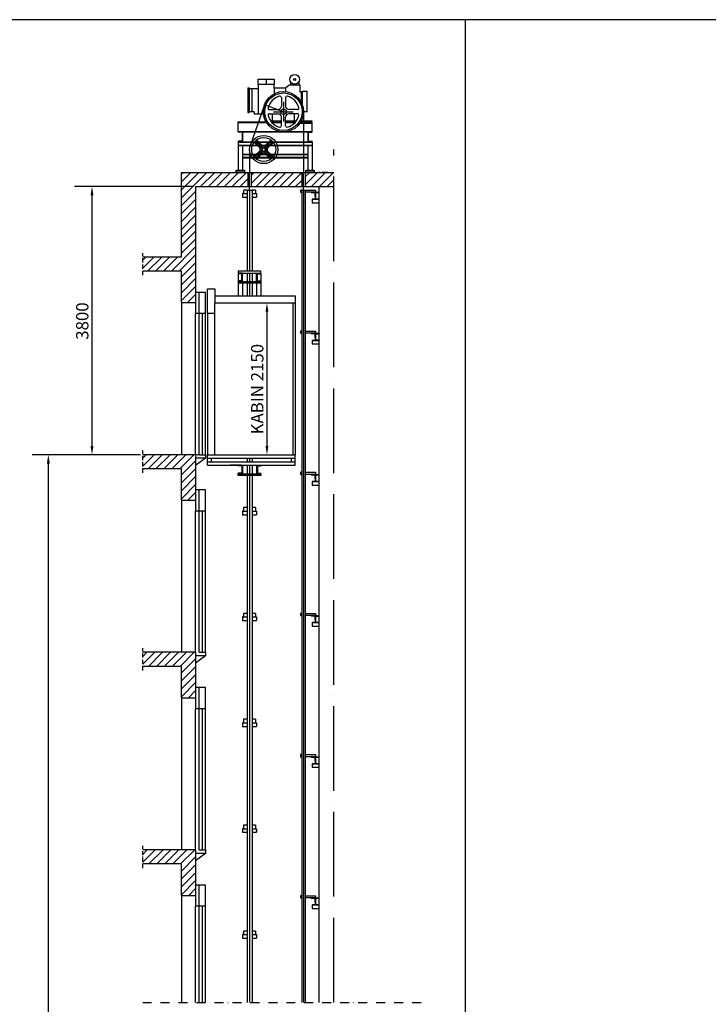
# Model space of a CAD drawing. Units: millimetres. Extents: x 26960 to 62724, y -6599 to -568.
# Drawn here: x 40214 to 42166, y -3372 to -582 of the extents above; entities that cross this region are included whole.
import ezdxf

# ---------------------------------------------------------------- set-up
doc = ezdxf.new("R2010")
doc.units = ezdxf.units.MM
for name, pattern in [('ACAD_ISO04W100', [30, 24, -3, 0, -3]), ('ACAD_ISO10W100', [18, 12, -3, 0, -3]), ('DASHDOTX2', [50.8, 25.4, -12.7, 0, -12.7])]:
    doc.linetypes.add(name, pattern=pattern)
pattern_1 = [(45, (-4121.68, 10807.84), (-11.22532, 11.22532), [])]

msp = doc.modelspace()

# ---------------------------------------------------------------- hatches: boundary and pattern name
h = msp.add_hatch()
h.set_pattern_fill('ANSI31', color=0, scale=5, style=0)
h.set_pattern_definition(pattern_1)
h.paths.add_polyline_path([(40712.3493, -4734.3766), (40562.3493, -4734.3766), (40562.3493, -4774.3766), (40672.3493, -4774.3766), (40672.3493, -4862.3766), (40672.3493, -4864.3766), (40712.3493, -4864.3766), (40712.3493, -4862.3766)])
h.paths.add_polyline_path([(40712.3493, -4174.3766), (40562.3493, -4174.3766), (40562.3493, -4214.3766), (40672.3493, -4214.3766), (40672.3493, -4302.3766), (40672.3493, -4304.3766), (40712.3493, -4304.3766), (40712.3493, -4302.3766)])
h.paths.add_polyline_path([(40712.3493, -3614.3766), (40562.3493, -3614.3766), (40562.3493, -3654.3766), (40672.3493, -3654.3766), (40672.3493, -3742.3766), (40672.3493, -3744.3766), (40712.3493, -3744.3766), (40712.3493, -3742.3766)])
h.paths.add_polyline_path([(40712.3493, -2934.3766), (40562.3493, -2934.3766), (40562.3493, -2974.3766), (40672.3493, -2974.3766), (40672.3493, -3062.3766), (40672.3493, -3064.3766), (40712.3493, -3064.3766), (40712.3493, -3062.3766)])
h.paths.add_polyline_path([(40712.3493, -2934.3766), (40562.3493, -2934.3766), (40562.3493, -2974.3766), (40672.3493, -2974.3766), (40672.3493, -3064.3766), (40712.3493, -3064.3766), (40712.3493, -3062.3766)])
h.paths.add_polyline_path([(40712.3493, -2374.3766), (40562.3493, -2374.3766), (40562.3493, -2414.3766), (40672.3493, -2414.3766), (40672.3493, -2504.3766), (40712.3493, -2504.3766), (40712.3493, -2502.3766)])
h.paths.add_polyline_path([(40712.3493, -1814.3766), (40562.3493, -1814.3766), (40562.3493, -1854.3766), (40672.3493, -1854.3766), (40672.3493, -1944.3766), (40712.3493, -1944.3766), (40712.3493, -1942.3766)])
h.paths.add_polyline_path([(40712.3493, -1054.3766), (40860.3493, -1054.3766), (40860.3493, -1014.3766), (40851.3493, -1014.3766), (40851.3493, -1015.2659), (40827.3493, -1015.2659), (40827.3493, -1014.3766), (40672.3493, -1014.3766), (40672.3493, -1254.3766), (40562.3493, -1254.3766), (40562.3493, -1294.3766), (40672.3493, -1294.3766), (40672.3493, -1382.3766), (40672.3493, -1384.3766), (40712.3493, -1384.3766), (40712.3493, -1382.3766)])
h = msp.add_hatch()
h.set_pattern_fill('ANSI31', color=0, scale=5, style=0)
h.set_pattern_definition(pattern_1)
h.paths.add_polyline_path([(41013.3493, -1014.3766), (40870.1543, -1014.3766), (40870.1543, -1054.3766), (41013.3493, -1054.3766)])
h.paths.add_polyline_path([(41104.2672, -1014.3766), (41048.3493, -1014.3766), (41048.3493, -1015.2659), (41024.3493, -1015.2659), (41024.3493, -1014.3766), (41023.1543, -1014.3766), (41023.1543, -1054.3766), (41104.2672, -1054.3766)])
h = msp.add_hatch()
h.set_pattern_fill('ANSI31', color=0, scale=5, style=0)
h.set_pattern_definition(pattern_1)
h.paths.add_polyline_path([(40712.3493, -2934.3766), (40562.3493, -2934.3766), (40562.3493, -2974.3766), (40672.3493, -2974.3766), (40672.3493, -3064.3766), (40712.3493, -3064.3766), (40712.3493, -3062.3766)])

# ---------------------------------------------------------------- linework, layer by layer
at = {"color": 0}
for p, q in [((62724.1721, -581.5497), (27685.0075, -581.5497)), ((41476.0875, -581.5497), (41476.0875, -6599.4495)), ((40889.4747, -749.9257), (40912.2949, -749.9257)), ((40889.4747, -765.1808), (40889.4747, -749.9257)), ((40912.2949, -749.9257), (40935.1151, -749.9257)), ((40912.2949, -749.9257), (40912.2949, -765.1808)), ((40935.1151, -749.9257), (40935.1151, -765.1808)), ((40860.7493, -774.9567), (40864.5026, -774.9567)), ((40860.7493, -774.9567), (40860.7493, -844.4539)), ((40864.5026, -774.9567), (40864.5026, -844.4539)), ((40889.4747, -777.1447), (40864.5026, -777.1447)), ((40871.6746, -777.1447), (40871.6746, -842.2659)), ((40889.4747, -765.1808), (40889.4747, -777.1447)), ((40935.1151, -765.1808), (40889.4747, -765.1808)), ((40889.4747, -777.1447), (40889.4747, -848.811)), ((40935.1151, -775.3588), (40935.1151, -765.1808)), ((40935.1151, -775.3588), (40935.1151, -791.6618)), ((40967.1023, -775.3588), (40935.1151, -775.3588)), ((40977.9504, -767.0539), (40967.1023, -775.3588)), ((40967.1023, -775.3588), (40967.1023, -785.5569)), ((41008.3328, -767.0539), (40977.9504, -767.0539)), ((40981.1688, -757.6757), (40981.1688, -767.0539)), ((41005.1144, -757.6757), (41005.1144, -767.0539)), ((41008.3328, -787.2659), (41008.3328, -767.0539)), ((40955.3493, -802.5041), (40955.3493, -826.2659)), ((40967.3493, -802.5041), (40967.3493, -826.2659)), ((41012.1658, -787.2659), (41008.3328, -787.2659)), ((41015.6848, -785.7379), (41012.1658, -787.2659)), ((41012.1658, -787.2659), (41012.1658, -787.2659)), ((41012.1658, -816.4456), (41012.1658, -787.2659)), ((41015.6848, -825.0423), (41015.6848, -783.7605)), ((41015.6848, -783.7605), (41028.7493, -783.7605)), ((41028.7493, -842.2659), (41028.7493, -783.7605)), ((40907.9293, -822.3835), (40867.5422, -936.4541)), ((40961.3493, -842.2659), (40907.9293, -822.3835)), ((40921.5875, -836.2659), (40945.3493, -836.2659)), ((41001.1111, -836.2659), (40977.3493, -836.2659)), ((40860.7493, -844.4539), (40864.5026, -844.4539)), ((40877.8951, -842.2659), (40864.5026, -842.2659)), ((40877.8951, -842.2659), (40877.8951, -848.811)), ((40877.8951, -848.811), (40904.7263, -848.811)), ((40921.5875, -848.2659), (40945.3493, -848.2659)), ((40930.4972, -871.2659), (40930.4972, -848.2659)), ((40955.3493, -882.0276), (40955.3493, -858.2659)), ((40967.3493, -882.0276), (40967.3493, -858.2659)), ((41001.1111, -848.2659), (40977.3493, -848.2659)), ((40992.2014, -871.2659), (40992.2014, -848.2659)), ((41018.3493, -842.2659), (41018.3493, -1014.3766)), ((41028.7493, -842.2659), (41018.3493, -842.2659)), ((41018.3493, -842.2659), (41018.3493, -936.2659)), ((40833.3493, -871.2659), (40912.2779, -871.2659)), ((40833.3493, -899.2659), (40833.3493, -871.2659)), ((40833.3493, -872.4659), (40913.0072, -872.4659)), ((40926.94, -871.2659), (40955.3493, -871.2659)), ((40927.9882, -872.4659), (40955.3493, -872.4659)), ((40967.3493, -871.2659), (40995.7586, -871.2659)), ((40967.3493, -872.4659), (40994.7104, -872.4659)), ((41010.4207, -871.2659), (41013.3493, -871.2659)), ((41042.3493, -899.2659), (41042.3493, -871.2659)), ((40833.3493, -898.0659), (41042.3493, -898.0659)), ((40845.3493, -899.2659), (40833.3493, -899.2659)), ((40833.3493, -899.4659), (40833.3493, -899.2659)), ((40843.1493, -900.4659), (40834.3493, -900.4659)), ((40844.1493, -901.4659), (40844.1493, -925.0659)), ((40845.3493, -899.2659), (40845.3493, -927.2659)), ((40845.3493, -899.2659), (41042.3493, -899.2659)), ((41030.3493, -899.2659), (41042.3493, -899.2659)), ((41030.3493, -899.2659), (41030.3493, -927.2659)), ((41031.5493, -901.4659), (41031.5493, -925.0659)), ((41032.5493, -900.4659), (41041.3493, -900.4659)), ((41042.3493, -899.4659), (41042.3493, -899.2659)), ((40833.3493, -927.2659), (40833.3493, -927.0659)), ((40833.3493, -927.0659), (40833.3493, -938.2659)), ((40845.3493, -927.2659), (40833.3493, -927.2659)), ((40833.3493, -927.2659), (41042.3493, -927.2659)), ((40833.3493, -928.2659), (41042.3493, -928.2659)), ((40833.3493, -937.2659), (41042.3493, -937.2659)), ((40833.3493, -938.2659), (41042.3493, -938.2659)), ((40833.3493, -938.2659), (40833.3493, -1008.2659)), ((40843.1493, -926.0659), (40834.3493, -926.0659)), ((40845.3493, -938.2659), (40845.3493, -1008.2659)), ((40894.3092, -945.1545), (40881.1707, -931.6199)), ((40895.2901, -941.7831), (40882.8899, -929.0091)), ((40897.9181, -939.232), (40885.5179, -926.458)), ((40901.3172, -938.3516), (40888.1786, -924.817)), ((40909.7111, -938.4762), (40923.2456, -925.3376)), ((40913.0825, -939.4571), (40925.8564, -927.0569)), ((40915.6336, -942.0851), (40928.4075, -929.6848)), ((40916.514, -945.4841), (40930.0485, -932.3455)), ((41030.3493, -927.2659), (41042.3493, -927.2659)), ((41030.3493, -938.2659), (41030.3493, -1007.3766)), ((41030.3493, -938.2659), (41030.3493, -1008.2659)), ((41032.5493, -926.0659), (41041.3493, -926.0659)), ((41042.3493, -927.2659), (41042.3493, -927.0659)), ((41042.3493, -927.2659), (41042.3493, -1007.3766)), ((41042.3493, -938.2659), (41042.3493, -1008.2659)), ((40845.3493, -962.6162), (41030.3493, -962.6162)), ((40845.3493, -963.6162), (41030.3493, -963.6162)), ((40845.3493, -971.6162), (41030.3493, -971.6162)), ((40845.3493, -972.6162), (41030.3493, -972.6162)), ((40865.3493, -949.5162), (40865.3493, -1014.3766)), ((40894.1846, -953.5484), (40880.6501, -966.6869)), ((40895.065, -956.9474), (40882.2911, -969.3476)), ((40897.6161, -959.5754), (40884.8422, -971.9756)), ((40900.9875, -960.5563), (40887.453, -973.6949)), ((40909.3814, -960.6809), (40922.52, -974.2155)), ((40912.7805, -959.8005), (40925.1807, -972.5744)), ((40915.4085, -957.2494), (40927.8087, -970.0233)), ((40916.3894, -953.878), (40929.5279, -967.4125)), ((40672.3493, -1014.3766), (41104.2672, -1014.3766)), ((40672.3493, -1254.3766), (40672.3493, -1014.3766)), ((40827.3493, -1011.2659), (40827.3493, -1008.2659)), ((40827.3493, -1008.2659), (40833.3493, -1008.2659)), ((40851.3493, -1011.2659), (40827.3493, -1011.2659)), ((40827.3493, -1015.2659), (40827.3493, -1011.2659)), ((40851.3493, -1015.2659), (40827.3493, -1015.2659)), ((40833.3493, -1008.2659), (40851.3493, -1008.2659)), ((40845.3493, -1008.2659), (40850.3493, -1008.2659)), ((40851.3493, -1008.2659), (40851.3493, -1011.2659)), ((40851.3493, -1011.2659), (40851.3493, -1015.2659)), ((40860.0943, -1014.3766), (40876.0943, -1014.3766)), ((40860.3493, -1014.3766), (40860.3493, -1054.3828)), ((40865.3493, -1064.3766), (40865.3493, -1014.3766)), ((40870.1543, -1014.3766), (40870.1543, -1054.3828)), ((41013.3493, -1014.3766), (41013.3493, -1054.3828)), ((41018.3493, -1064.3766), (41018.3493, -1014.3766)), ((41023.1543, -1014.3766), (41023.1543, -1054.3828)), ((41024.3493, -1011.2659), (41024.3493, -1008.2659)), ((41024.3493, -1008.2659), (41030.3493, -1008.2659)), ((41048.3493, -1011.2659), (41024.3493, -1011.2659)), ((41024.3493, -1015.2659), (41024.3493, -1011.2659)), ((41048.3493, -1015.2659), (41024.3493, -1015.2659)), ((41030.3493, -1008.2659), (41048.3493, -1008.2659)), ((41042.3493, -1008.2659), (41047.3493, -1008.2659)), ((41048.3493, -1008.2659), (41048.3493, -1011.2659)), ((41048.3493, -1011.2659), (41048.3493, -1015.2659)), ((41064.3493, -1014.3766), (41059.3493, -1014.3766)), ((41087.3493, -1014.3766), (41071.3493, -1014.3766)), ((40712.3493, -1054.3766), (41104.2672, -1054.3766)), ((40712.3493, -1054.3766), (40712.3493, -1382.3766)), ((41062.3493, -3367.0875), (41062.3493, -1054.3766)), ((41062.7493, -3367.0875), (41062.7493, -1054.3766)), ((40845.3493, -1074.3766), (40845.3493, -1084.3766)), ((40848.3493, -1074.3766), (40845.3493, -1074.3766)), ((40845.3493, -1084.3766), (40858.3493, -1084.3766)), ((40858.3493, -1064.3766), (40848.3493, -1064.3766)), ((40848.3493, -1064.3766), (40848.3493, -1074.3766)), ((40848.3493, -1074.3766), (40858.3493, -1074.3766)), ((40858.3493, -1064.3766), (40872.3493, -1064.3766)), ((40858.3493, -1064.3766), (40858.3493, -1074.3766)), ((40858.3493, -1064.3766), (40858.3493, -1294.6816)), ((40865.3493, -1064.3766), (40865.3493, -1294.6816)), ((40872.3493, -1064.3766), (40872.3493, -1074.3766)), ((40882.3493, -1064.3766), (40872.3493, -1064.3766)), ((40872.3493, -1064.3766), (40872.3493, -1294.6816)), ((40872.3493, -1074.3766), (40882.3493, -1074.3766)), ((40872.3493, -1084.3766), (40885.3493, -1084.3766)), ((40882.3493, -1064.3766), (40882.3493, -1074.3766)), ((40882.3493, -1074.3766), (40885.3493, -1074.3766)), ((40885.3493, -1074.3766), (40885.3493, -1084.3766)), ((41013.3493, -1064.3766), (41009.3493, -1064.3766)), ((41009.3493, -1064.3766), (41009.3493, -1070.3766)), ((41009.3493, -1070.3766), (41013.3493, -1070.3766)), ((41013.3493, -1064.3766), (41023.3493, -1064.3766)), ((41013.3493, -1064.3766), (41013.3493, -3367.0875)), ((41018.3493, -1064.3766), (41018.3493, -3367.0875)), ((41023.3493, -1064.3766), (41023.3493, -3367.0875)), ((41023.3493, -1064.3766), (41052.3493, -1064.3766)), ((41052.3493, -1070.3766), (41023.3493, -1070.3766)), ((41052.3493, -1070.3766), (41040.3493, -1070.3766)), ((41040.3493, -1070.3766), (41040.3493, -1071.3766)), ((41040.3493, -1071.3766), (41051.3493, -1071.3766)), ((41051.3493, -1082.3766), (41051.3493, -1071.3766)), ((41052.3493, -1082.3766), (41051.3493, -1082.3766)), ((41052.3493, -1064.3766), (41052.3493, -1070.3766)), ((41052.3493, -1090.3766), (41052.3493, -1070.3766)), ((41052.3493, -1070.3766), (41062.3493, -1070.3766)), ((41052.3493, -1070.3766), (41052.3493, -1082.3766)), ((41053.5493, -1088.1766), (41053.5493, -1072.5766)), ((41054.5493, -1071.5766), (41061.3493, -1071.5766)), ((41062.3493, -1070.3766), (41062.3493, -1070.5766)), ((41062.3493, -1090.3766), (41042.3493, -1090.3766)), ((41042.3493, -1090.3766), (41042.3493, -1100.3766)), ((41062.3493, -1091.3766), (41042.3493, -1091.3766)), ((41042.3493, -1100.3766), (41062.3493, -1100.3766)), ((41052.3493, -1090.3766), (41062.3493, -1090.3766)), ((41054.5493, -1089.1766), (41061.3493, -1089.1766)), ((41062.3493, -1090.1766), (41062.3493, -1090.3766)), ((41062.3493, -1100.3766), (41062.3493, -1090.3766)), ((40672.3493, -1254.3766), (40562.3493, -1254.3766)), ((40672.3493, -1254.3766), (40562.3493, -1254.3766)), ((40672.3493, -1294.3766), (40562.3493, -1294.3766)), ((40672.3493, -1382.3766), (40672.3493, -1294.3766)), ((40897.3493, -1294.6816), (40833.3493, -1294.6816)), ((40833.3493, -1294.6816), (40833.3493, -1299.6816)), ((40845.3493, -1299.6816), (40833.3493, -1299.6816)), ((40833.3493, -1299.6816), (40833.3493, -1301.6816)), ((40833.3493, -1299.6816), (40897.3493, -1299.6816)), ((40833.3493, -1301.6816), (40833.3493, -1364.3766)), ((40843.3493, -1301.6816), (40833.3493, -1301.6816)), ((40843.3493, -1321.6816), (40843.3493, -1301.6816)), ((40845.3493, -1323.6816), (40845.3493, -1299.6816)), ((40858.3493, -1299.6816), (40858.3493, -1323.6816)), ((40865.3493, -1299.6816), (40865.3493, -1323.6816)), ((40872.3493, -1299.6816), (40872.3493, -1323.6816)), ((40885.3493, -1299.6816), (40897.3493, -1299.6816)), ((40885.3493, -1323.6816), (40885.3493, -1299.6816)), ((40887.3493, -1301.6816), (40897.3493, -1301.6816)), ((40887.3493, -1321.6816), (40887.3493, -1301.6816)), ((40897.3493, -1299.6816), (40897.3493, -1294.6816)), ((40897.3493, -1299.6816), (40897.3493, -1301.6816)), ((40897.3493, -1301.6816), (40897.3493, -1364.3766)), ((40843.3493, -1321.6816), (40833.3493, -1321.6816)), ((40833.3493, -1321.6816), (40833.3493, -1323.6816)), ((40833.3493, -1323.6816), (40897.3493, -1323.6816)), ((40845.3493, -1323.6816), (40833.3493, -1323.6816)), ((40897.3493, -1328.6816), (40833.3493, -1328.6816)), ((40845.3493, -1323.6816), (40845.3493, -1364.3766)), ((40858.3493, -1328.6816), (40858.3493, -1364.3766)), ((40865.3493, -1328.6816), (40865.3493, -1364.3766)), ((40872.3493, -1328.6816), (40872.3493, -1364.3766)), ((40885.3493, -1323.6816), (40885.3493, -1364.3766)), ((40897.3493, -1323.6816), (40885.3493, -1323.6816)), ((40887.3493, -1321.6816), (40897.3493, -1321.6816)), ((40897.3493, -1321.6816), (40897.3493, -1323.6816)), ((40897.3493, -1328.6816), (40897.3493, -1323.6816)), ((40722.3493, -1354.3766), (40712.3493, -1354.3766)), ((40722.3493, -1414.3766), (40722.3493, -1354.3766)), ((40740.3493, -1354.3766), (40722.3493, -1354.3766)), ((40740.3493, -1414.3766), (40740.3493, -1354.3766)), ((40746.3493, -1344.3766), (40766.3493, -1344.3766)), ((40746.3493, -1414.3766), (40746.3493, -1344.3766)), ((40766.3493, -1344.3766), (40766.3493, -1384.3766)), ((40766.3493, -1364.3766), (40994.3493, -1364.3766)), ((40994.3493, -1364.3766), (40994.3493, -1814.3766)), ((40672.3493, -1382.3766), (40672.3493, -1814.3766)), ((40712.3493, -1384.3766), (40672.3493, -1384.3766)), ((40712.3493, -1382.3766), (40712.3493, -1414.3766)), ((40766.3493, -1384.3766), (40994.3493, -1384.3766)), ((40766.3493, -1814.3766), (40766.3493, -1384.3766)), ((40822.3493, -1384.3766), (40835.3493, -1384.3766)), ((40849.3493, -1384.3766), (40862.3493, -1384.3766)), ((40988.3493, -1384.3766), (40988.3493, -1814.3766)), ((40722.3493, -1414.3766), (40712.3493, -1414.3766)), ((40712.3493, -1814.3766), (40712.3493, -1414.3766)), ((40722.3493, -1814.3766), (40722.3493, -1414.3766)), ((40740.3493, -1414.3766), (40722.3493, -1414.3766)), ((40731.3493, -1414.3766), (40731.3493, -1814.3766)), ((40740.3493, -1814.3766), (40740.3493, -1414.3766)), ((40746.3493, -1414.3766), (40746.3493, -1814.3766)), ((40766.3493, -1414.3766), (40746.3493, -1414.3766)), ((41013.3493, -1464.3766), (41009.3493, -1464.3766)), ((41009.3493, -1464.3766), (41009.3493, -1470.3766)), ((41009.3493, -1470.3766), (41013.3493, -1470.3766)), ((41023.3493, -1464.3766), (41052.3493, -1464.3766)), ((41052.3493, -1470.3766), (41023.3493, -1470.3766)), ((41052.3493, -1470.3766), (41040.3493, -1470.3766)), ((41040.3493, -1470.3766), (41040.3493, -1471.3766)), ((41040.3493, -1471.3766), (41051.3493, -1471.3766)), ((41051.3493, -1482.3766), (41051.3493, -1471.3766)), ((41052.3493, -1464.3766), (41052.3493, -1470.3766)), ((41052.3493, -1490.3766), (41052.3493, -1470.3766)), ((41052.3493, -1470.3766), (41062.3493, -1470.3766)), ((41052.3493, -1470.3766), (41052.3493, -1482.3766)), ((41053.5493, -1488.1766), (41053.5493, -1472.5766)), ((41054.5493, -1471.5766), (41061.3493, -1471.5766)), ((41062.3493, -1470.3766), (41062.3493, -1470.5766)), ((41062.3493, -1490.3766), (41042.3493, -1490.3766)), ((41042.3493, -1490.3766), (41042.3493, -1500.3766)), ((41062.3493, -1491.3766), (41042.3493, -1491.3766)), ((41042.3493, -1500.3766), (41062.3493, -1500.3766)), ((41052.3493, -1482.3766), (41051.3493, -1482.3766)), ((41052.3493, -1490.3766), (41062.3493, -1490.3766)), ((41054.5493, -1489.1766), (41061.3493, -1489.1766)), ((41062.3493, -1490.1766), (41062.3493, -1490.3766)), ((41062.3493, -1500.3766), (41062.3493, -1490.3766)), ((40294.8582, -1839.3766), (40294.8582, -5269.3766)), ((40712.3493, -1814.3766), (40562.3493, -1814.3766)), ((40712.3493, -1814.3766), (40562.3493, -1814.3766)), ((40722.3493, -1814.3766), (40712.3493, -1814.3766)), ((40712.3493, -1814.3766), (40712.3493, -1942.3766)), ((40740.3493, -1824.2736), (40712.3493, -1824.2736)), ((40740.3493, -1824.2736), (40712.3493, -1845.2643)), ((40722.3493, -1814.3766), (40740.3493, -1814.3766)), ((40740.3493, -1814.3766), (40740.3493, -1824.2736)), ((40746.3493, -1824.3766), (40746.3493, -1814.3766)), ((40746.3493, -1814.3766), (40994.3493, -1814.3766)), ((40746.3493, -1834.3766), (40746.3493, -1824.3766)), ((40746.3493, -1824.3766), (40994.3493, -1824.3766)), ((40746.3493, -1844.3766), (40746.3493, -1834.3766)), ((40746.3493, -1834.3766), (40994.3493, -1834.3766)), ((40756.9254, -1834.3766), (40756.9254, -1824.3766)), ((40858.3493, -1824.3766), (40858.3493, -1834.3766)), ((40865.3493, -1824.3766), (40865.3493, -1834.3766)), ((40872.3493, -1824.3766), (40872.3493, -1834.3766)), ((40984.3493, -1834.3766), (40984.3493, -1824.3766)), ((40994.3493, -1824.3766), (40994.3493, -1814.3766)), ((40994.3493, -1834.3766), (40994.3493, -1824.3766)), ((40994.3493, -1844.3766), (40994.3493, -1834.3766)), ((40672.3493, -1854.3766), (40562.3493, -1854.3766)), ((40672.3493, -1854.3766), (40562.3493, -1854.3766)), ((40672.3493, -1942.3766), (40672.3493, -1854.3766)), ((40746.3493, -1844.3766), (40994.3493, -1844.3766)), ((40822.3493, -1844.3766), (40810.3493, -1844.3766)), ((40842.3493, -1844.3766), (40822.3493, -1844.3766)), ((40833.3493, -1846.3766), (40833.3493, -1844.3766)), ((40843.3493, -1846.3766), (40833.3493, -1846.3766)), ((40833.3493, -1868.3766), (40833.3493, -1866.3766)), ((40843.3493, -1866.3766), (40833.3493, -1866.3766)), ((40833.3493, -1873.3766), (40833.3493, -1868.3766)), ((40833.3493, -1868.3766), (40897.3493, -1868.3766)), ((40845.3493, -1868.3766), (40833.3493, -1868.3766)), ((40843.3493, -1846.3766), (40843.3493, -1866.3766)), ((40845.3493, -1844.3766), (40845.3493, -1868.3766)), ((40858.3493, -1844.3766), (40858.3493, -1868.3766)), ((40865.3493, -1844.3766), (40865.3493, -1868.3766)), ((40872.3493, -1844.3766), (40872.3493, -1868.3766)), ((40885.3493, -1844.3766), (40885.3493, -1868.3766)), ((40885.3493, -1868.3766), (40897.3493, -1868.3766)), ((40887.3493, -1846.3766), (40897.3493, -1846.3766)), ((40887.3493, -1846.3766), (40887.3493, -1866.3766)), ((40887.3493, -1866.3766), (40897.3493, -1866.3766)), ((40897.3493, -1846.3766), (40897.3493, -1844.3766)), ((40897.3493, -1868.3766), (40897.3493, -1866.3766)), ((40897.3493, -1868.3766), (40897.3493, -1873.3766)), ((41013.3493, -1864.3766), (41009.3493, -1864.3766)), ((41009.3493, -1864.3766), (41009.3493, -1870.3766)), ((41023.3493, -1864.3766), (41052.3493, -1864.3766)), ((41052.3493, -1864.3766), (41052.3493, -1870.3766)), ((40897.3493, -1873.3766), (40833.3493, -1873.3766)), ((40858.3493, -1873.3766), (40858.3493, -3367.0875)), ((40865.3493, -1873.3766), (40865.3493, -3367.0875)), ((40872.3493, -1873.3766), (40872.3493, -3367.0875)), ((41009.3493, -1870.3766), (41013.3493, -1870.3766)), ((41052.3493, -1870.3766), (41023.3493, -1870.3766)), ((41052.3493, -1870.3766), (41040.3493, -1870.3766)), ((41040.3493, -1870.3766), (41040.3493, -1871.3766)), ((41040.3493, -1871.3766), (41051.3493, -1871.3766)), ((41062.3493, -1890.3766), (41042.3493, -1890.3766)), ((41042.3493, -1890.3766), (41042.3493, -1900.3766)), ((41062.3493, -1891.3766), (41042.3493, -1891.3766)), ((41051.3493, -1882.3766), (41051.3493, -1871.3766)), ((41052.3493, -1882.3766), (41051.3493, -1882.3766)), ((41052.3493, -1890.3766), (41052.3493, -1870.3766)), ((41052.3493, -1870.3766), (41062.3493, -1870.3766)), ((41052.3493, -1870.3766), (41052.3493, -1882.3766)), ((41052.3493, -1890.3766), (41062.3493, -1890.3766)), ((41053.5493, -1888.1766), (41053.5493, -1872.5766)), ((41054.5493, -1871.5766), (41061.3493, -1871.5766)), ((41054.5493, -1889.1766), (41061.3493, -1889.1766)), ((41062.3493, -1870.3766), (41062.3493, -1870.5766)), ((41062.3493, -1890.1766), (41062.3493, -1890.3766)), ((41062.3493, -1900.3766), (41062.3493, -1890.3766)), ((40722.3493, -1914.3766), (40712.3493, -1914.3766)), ((40722.3493, -1974.3766), (40722.3493, -1914.3766)), ((40740.3493, -1914.3766), (40722.3493, -1914.3766)), ((40740.3493, -1974.3766), (40740.3493, -1914.3766)), ((41042.3493, -1900.3766), (41062.3493, -1900.3766)), ((40672.3493, -1942.3766), (40672.3493, -2374.3766)), ((40712.3493, -1944.3766), (40672.3493, -1944.3766)), ((40712.3493, -1942.3766), (40712.3493, -1974.3766)), ((40722.3493, -1974.3766), (40712.3493, -1974.3766)), ((40712.3493, -2374.3766), (40712.3493, -1974.3766)), ((40722.3493, -2374.3766), (40722.3493, -1974.3766)), ((40740.3493, -1974.3766), (40722.3493, -1974.3766)), ((40731.3493, -1974.3766), (40731.3493, -2374.3766)), ((40740.3493, -2374.3766), (40740.3493, -1974.3766)), ((40848.3493, -1974.3766), (40845.3493, -1974.3766)), ((40845.3493, -1974.3766), (40845.3493, -1984.3766)), ((40848.3493, -1964.3766), (40848.3493, -1974.3766)), ((40858.3493, -1964.3766), (40848.3493, -1964.3766)), ((40848.3493, -1974.3766), (40858.3493, -1974.3766)), ((40858.3493, -1964.3766), (40858.3493, -1974.3766)), ((40882.3493, -1964.3766), (40872.3493, -1964.3766)), ((40872.3493, -1964.3766), (40872.3493, -1974.3766)), ((40872.3493, -1974.3766), (40882.3493, -1974.3766)), ((40882.3493, -1964.3766), (40882.3493, -1974.3766)), ((40882.3493, -1974.3766), (40885.3493, -1974.3766)), ((40885.3493, -1974.3766), (40885.3493, -1984.3766)), ((40845.3493, -1984.3766), (40858.3493, -1984.3766)), ((40872.3493, -1984.3766), (40885.3493, -1984.3766)), ((40845.3493, -2274.3766), (40845.3493, -2284.3766)), ((40848.3493, -2274.3766), (40845.3493, -2274.3766)), ((40845.3493, -2284.3766), (40858.3493, -2284.3766)), ((40858.3493, -2264.3766), (40848.3493, -2264.3766)), ((40848.3493, -2264.3766), (40848.3493, -2274.3766)), ((40848.3493, -2274.3766), (40858.3493, -2274.3766)), ((40858.3493, -2264.3766), (40858.3493, -2274.3766)), ((40872.3493, -2264.3766), (40872.3493, -2274.3766)), ((40882.3493, -2264.3766), (40872.3493, -2264.3766)), ((40872.3493, -2274.3766), (40882.3493, -2274.3766)), ((40872.3493, -2284.3766), (40885.3493, -2284.3766)), ((40882.3493, -2264.3766), (40882.3493, -2274.3766)), ((40882.3493, -2274.3766), (40885.3493, -2274.3766)), ((40885.3493, -2274.3766), (40885.3493, -2284.3766)), ((41013.3493, -2264.3766), (41009.3493, -2264.3766)), ((41009.3493, -2264.3766), (41009.3493, -2270.3766)), ((41009.3493, -2270.3766), (41013.3493, -2270.3766)), ((41023.3493, -2264.3766), (41052.3493, -2264.3766)), ((41052.3493, -2270.3766), (41023.3493, -2270.3766)), ((41052.3493, -2270.3766), (41040.3493, -2270.3766)), ((41040.3493, -2270.3766), (41040.3493, -2271.3766)), ((41040.3493, -2271.3766), (41051.3493, -2271.3766)), ((41051.3493, -2282.3766), (41051.3493, -2271.3766)), ((41052.3493, -2282.3766), (41051.3493, -2282.3766)), ((41052.3493, -2264.3766), (41052.3493, -2270.3766)), ((41052.3493, -2290.3766), (41052.3493, -2270.3766)), ((41052.3493, -2270.3766), (41062.3493, -2270.3766)), ((41052.3493, -2270.3766), (41052.3493, -2282.3766)), ((41053.5493, -2288.1766), (41053.5493, -2272.5766)), ((41054.5493, -2271.5766), (41061.3493, -2271.5766)), ((41062.3493, -2270.3766), (41062.3493, -2270.5766)), ((41062.3493, -2290.3766), (41042.3493, -2290.3766)), ((41042.3493, -2290.3766), (41042.3493, -2300.3766)), ((41062.3493, -2291.3766), (41042.3493, -2291.3766)), ((41042.3493, -2300.3766), (41062.3493, -2300.3766)), ((41052.3493, -2290.3766), (41062.3493, -2290.3766)), ((41054.5493, -2289.1766), (41061.3493, -2289.1766)), ((41062.3493, -2290.1766), (41062.3493, -2290.3766)), ((41062.3493, -2300.3766), (41062.3493, -2290.3766)), ((40712.3493, -2374.3766), (40562.3493, -2374.3766)), ((40712.3493, -2374.3766), (40562.3493, -2374.3766)), ((40712.3493, -2374.3766), (40712.3493, -2502.3766)), ((40740.3493, -2384.2736), (40712.3493, -2384.2736)), ((40740.3493, -2384.2736), (40712.3493, -2405.2643)), ((40722.3493, -2374.3766), (40740.3493, -2374.3766)), ((40740.3493, -2374.3766), (40740.3493, -2384.2736)), ((40672.3493, -2414.3766), (40562.3493, -2414.3766)), ((40672.3493, -2502.3766), (40672.3493, -2414.3766)), ((40722.3493, -2474.3766), (40712.3493, -2474.3766)), ((40722.3493, -2534.3766), (40722.3493, -2474.3766)), ((40740.3493, -2474.3766), (40722.3493, -2474.3766)), ((40740.3493, -2534.3766), (40740.3493, -2474.3766)), ((40672.3493, -2502.3766), (40672.3493, -2934.3766)), ((40712.3493, -2504.3766), (40672.3493, -2504.3766)), ((40712.3493, -2502.3766), (40712.3493, -2534.3766)), ((40722.3493, -2534.3766), (40712.3493, -2534.3766)), ((40712.3493, -2934.3766), (40712.3493, -2534.3766)), ((40722.3493, -2934.3766), (40722.3493, -2534.3766)), ((40740.3493, -2534.3766), (40722.3493, -2534.3766)), ((40731.3493, -2534.3766), (40731.3493, -2934.3766)), ((40740.3493, -2934.3766), (40740.3493, -2534.3766)), ((40858.3493, -2564.3766), (40848.3493, -2564.3766)), ((40848.3493, -2564.3766), (40848.3493, -2574.3766)), ((40858.3493, -2564.3766), (40858.3493, -2574.3766)), ((40872.3493, -2564.3766), (40872.3493, -2574.3766)), ((40882.3493, -2564.3766), (40872.3493, -2564.3766)), ((40882.3493, -2564.3766), (40882.3493, -2574.3766)), ((40845.3493, -2574.3766), (40845.3493, -2584.3766)), ((40848.3493, -2574.3766), (40845.3493, -2574.3766)), ((40845.3493, -2584.3766), (40858.3493, -2584.3766)), ((40848.3493, -2574.3766), (40858.3493, -2574.3766)), ((40872.3493, -2574.3766), (40882.3493, -2574.3766)), ((40872.3493, -2584.3766), (40885.3493, -2584.3766)), ((40882.3493, -2574.3766), (40885.3493, -2574.3766)), ((40885.3493, -2574.3766), (40885.3493, -2584.3766)), ((41013.3493, -2664.3766), (41009.3493, -2664.3766)), ((41009.3493, -2664.3766), (41009.3493, -2670.3766)), ((41009.3493, -2670.3766), (41013.3493, -2670.3766)), ((41023.3493, -2664.3766), (41052.3493, -2664.3766)), ((41052.3493, -2670.3766), (41023.3493, -2670.3766)), ((41052.3493, -2670.3766), (41040.3493, -2670.3766)), ((41040.3493, -2670.3766), (41040.3493, -2671.3766)), ((41040.3493, -2671.3766), (41051.3493, -2671.3766)), ((41051.3493, -2682.3766), (41051.3493, -2671.3766)), ((41052.3493, -2664.3766), (41052.3493, -2670.3766)), ((41052.3493, -2690.3766), (41052.3493, -2670.3766)), ((41052.3493, -2670.3766), (41062.3493, -2670.3766)), ((41052.3493, -2670.3766), (41052.3493, -2682.3766)), ((41053.5493, -2688.1766), (41053.5493, -2672.5766)), ((41054.5493, -2671.5766), (41061.3493, -2671.5766)), ((41062.3493, -2670.3766), (41062.3493, -2670.5766)), ((41062.3493, -2690.3766), (41042.3493, -2690.3766)), ((41042.3493, -2690.3766), (41042.3493, -2700.3766)), ((41062.3493, -2691.3766), (41042.3493, -2691.3766)), ((41042.3493, -2700.3766), (41062.3493, -2700.3766)), ((41052.3493, -2682.3766), (41051.3493, -2682.3766)), ((41052.3493, -2690.3766), (41062.3493, -2690.3766)), ((41054.5493, -2689.1766), (41061.3493, -2689.1766)), ((41062.3493, -2690.1766), (41062.3493, -2690.3766)), ((41062.3493, -2700.3766), (41062.3493, -2690.3766)), ((40858.3493, -2864.3766), (40848.3493, -2864.3766)), ((40848.3493, -2864.3766), (40848.3493, -2874.3766)), ((40858.3493, -2864.3766), (40858.3493, -2874.3766)), ((40872.3493, -2864.3766), (40872.3493, -2874.3766)), ((40882.3493, -2864.3766), (40872.3493, -2864.3766)), ((40882.3493, -2864.3766), (40882.3493, -2874.3766)), ((40845.3493, -2874.3766), (40845.3493, -2884.3766)), ((40848.3493, -2874.3766), (40845.3493, -2874.3766)), ((40845.3493, -2884.3766), (40858.3493, -2884.3766)), ((40848.3493, -2874.3766), (40858.3493, -2874.3766)), ((40872.3493, -2874.3766), (40882.3493, -2874.3766)), ((40872.3493, -2884.3766), (40885.3493, -2884.3766)), ((40882.3493, -2874.3766), (40885.3493, -2874.3766)), ((40885.3493, -2874.3766), (40885.3493, -2884.3766)), ((40712.3493, -2934.3766), (40562.3493, -2934.3766)), ((40712.3493, -2934.3766), (40562.3493, -2934.3766)), ((40712.3493, -2934.3766), (40712.3493, -3062.3766)), ((40740.3493, -2944.2736), (40712.3493, -2944.2736)), ((40740.3493, -2944.2736), (40712.3493, -2965.2643)), ((40722.3493, -2934.3766), (40740.3493, -2934.3766)), ((40740.3493, -2934.3766), (40740.3493, -2944.2736)), ((40672.3493, -2974.3766), (40562.3493, -2974.3766)), ((40672.3493, -3062.3766), (40672.3493, -2974.3766)), ((40722.3493, -3034.3766), (40712.3493, -3034.3766)), ((40722.3493, -3094.3766), (40722.3493, -3034.3766)), ((40740.3493, -3034.3766), (40722.3493, -3034.3766)), ((40740.3493, -3094.3766), (40740.3493, -3034.3766)), ((40672.3493, -3062.3766), (40672.3493, -3367.0875)), ((40712.3493, -3064.3766), (40672.3493, -3064.3766)), ((40712.3493, -3062.3766), (40712.3493, -3094.3766)), ((41013.3493, -3064.3766), (41009.3493, -3064.3766)), ((41009.3493, -3064.3766), (41009.3493, -3070.3766)), ((41023.3493, -3064.3766), (41052.3493, -3064.3766)), ((41052.3493, -3064.3766), (41052.3493, -3070.3766)), ((40722.3493, -3094.3766), (40712.3493, -3094.3766)), ((40712.3493, -3367.0875), (40712.3493, -3094.3766)), ((40722.3493, -3367.0875), (40722.3493, -3094.3766)), ((40740.3493, -3094.3766), (40722.3493, -3094.3766)), ((40731.3493, -3094.3766), (40731.3493, -3367.0875)), ((40740.3493, -3367.0875), (40740.3493, -3094.3766)), ((41009.3493, -3070.3766), (41013.3493, -3070.3766)), ((41052.3493, -3070.3766), (41023.3493, -3070.3766)), ((41052.3493, -3070.3766), (41040.3493, -3070.3766)), ((41040.3493, -3070.3766), (41040.3493, -3071.3766)), ((41040.3493, -3071.3766), (41051.3493, -3071.3766)), ((41062.3493, -3090.3766), (41042.3493, -3090.3766)), ((41042.3493, -3090.3766), (41042.3493, -3100.3766)), ((41062.3493, -3091.3766), (41042.3493, -3091.3766)), ((41051.3493, -3082.3766), (41051.3493, -3071.3766)), ((41052.3493, -3082.3766), (41051.3493, -3082.3766)), ((41052.3493, -3090.3766), (41052.3493, -3070.3766)), ((41052.3493, -3070.3766), (41062.3493, -3070.3766)), ((41052.3493, -3070.3766), (41052.3493, -3082.3766)), ((41052.3493, -3090.3766), (41062.3493, -3090.3766)), ((41053.5493, -3088.1766), (41053.5493, -3072.5766)), ((41054.5493, -3071.5766), (41061.3493, -3071.5766)), ((41054.5493, -3089.1766), (41061.3493, -3089.1766)), ((41062.3493, -3070.3766), (41062.3493, -3070.5766)), ((41062.3493, -3090.1766), (41062.3493, -3090.3766)), ((41062.3493, -3100.3766), (41062.3493, -3090.3766)), ((41042.3493, -3100.3766), (41062.3493, -3100.3766)), ((40845.3493, -3174.3766), (40845.3493, -3184.3766)), ((40848.3493, -3174.3766), (40845.3493, -3174.3766)), ((40858.3493, -3164.3766), (40848.3493, -3164.3766)), ((40848.3493, -3164.3766), (40848.3493, -3174.3766)), ((40848.3493, -3174.3766), (40858.3493, -3174.3766)), ((40858.3493, -3164.3766), (40858.3493, -3174.3766)), ((40872.3493, -3164.3766), (40872.3493, -3174.3766)), ((40882.3493, -3164.3766), (40872.3493, -3164.3766)), ((40872.3493, -3174.3766), (40882.3493, -3174.3766)), ((40882.3493, -3164.3766), (40882.3493, -3174.3766)), ((40882.3493, -3174.3766), (40885.3493, -3174.3766)), ((40885.3493, -3174.3766), (40885.3493, -3184.3766)), ((40845.3493, -3184.3766), (40858.3493, -3184.3766)), ((40872.3493, -3184.3766), (40885.3493, -3184.3766))]:
    msp.add_line(p, q, dxfattribs=at)
at = {"color": 0, "linetype": 'ACAD_ISO10W100', "ltscale": 7}
for p, q in [((40961.3493, -814.385), (40961.3493, -870.1467)), ((40933.4684, -842.2659), (40989.2302, -842.2659))]:
    msp.add_line(p, q, dxfattribs=at)
at = {"color": 0, "lineweight": 60}
for p, q in [((40955.3493, -871.2659), (40926.94, -871.2659)), ((40995.7586, -871.2659), (40967.3493, -871.2659)), ((41042.3493, -872.4659), (41009.6914, -872.4659)), ((41042.3493, -871.2659), (41010.4207, -871.2659))]:
    msp.add_line(p, q, dxfattribs=at)
at = {"color": 0, "linetype": 'ACAD_ISO04W100', "ltscale": 10}
msp.add_line((41104.2672, -3367.0875), (41104.2672, -949.0687), dxfattribs=at)
at = {"color": 0, "linetype": 'ByBlock'}
for p, q in [((40706.0993, -1054.3766), (40368.8398, -1054.3766)), ((40418.5668, -1079.3766), (40418.5668, -1789.3766)), ((40914.5696, -1409.3766), (40914.5696, -1789.3766)), ((40556.0993, -1814.3766), (40249.1749, -1814.3766)), ((40556.0993, -1814.3766), (40368.8398, -1814.3766)), ((40556.0993, -1814.3766), (40368.8398, -1814.3766)), ((40556.0993, -1814.3766), (40368.8398, -1814.3766))]:
    msp.add_line(p, q, dxfattribs=at)
at = {"color": 0, "linetype": 'ACAD_ISO10W100'}
for p, q in [((40562.3493, -1305.811), (40562.3493, -1242.9422)), ((40562.3493, -1865.811), (40562.3493, -1802.9422)), ((40562.3493, -1865.811), (40562.3493, -1802.9422)), ((40562.3493, -2425.811), (40562.3493, -2362.9422)), ((40562.3493, -2985.811), (40562.3493, -2922.9422))]:
    msp.add_line(p, q, dxfattribs=at)
at = {"color": 0, "linetype": 'DASHDOTX2'}
msp.add_line((40562.3493, -3367.0875), (41358.8752, -3367.0875), dxfattribs=at)
at = {"color": 0}
for centre, radius in [((40993.1416, -750.8693), 13.7722), ((40993.1416, -750.8693), 2.737), ((40961.3493, -842.2659), 57), ((40961.3493, -842.2659), 57), ((40961.3493, -842.2659), 53), ((40961.3493, -842.2659), 8), ((40905.3493, -949.5162), 40), ((40905.3493, -949.5162), 34.0765), ((40905.3493, -949.5162), 10.2698), ((40905.3493, -949.5162), 6.2431), ((40905.3493, -949.5162), 4.776)]:
    msp.add_circle(centre, radius, dxfattribs=at)
for centre, radius, start, end in [((40961.3493, -842.2659), 45, 104.1169806, 165.8830194), ((40951.3493, -802.5041), 4, 0, 104.1169806), ((40971.3493, -802.5041), 4, 75.8830194, 180), ((40961.3493, -842.2659), 45, 14.1169806, 75.8830194), ((40921.5875, -832.2659), 4, 165.8830194, 270), ((40945.3493, -826.2659), 10, 270, 0), ((40977.3493, -826.2659), 10, 180, 270), ((41001.1111, -832.2659), 4, 270, 14.1169806), ((40921.5875, -852.2659), 4, 90, 194.1169806), ((40961.3493, -842.2659), 45, 194.1169806, 255.8830194), ((40945.3493, -858.2659), 10, 0, 90), ((40977.3493, -858.2659), 10, 90, 180), ((40961.3493, -842.2659), 45, 284.1169806, 345.8830194), ((41001.1111, -852.2659), 4, 345.8830194, 90), ((40951.3493, -882.0276), 4, 255.8830194, 0), ((40971.3493, -882.0276), 4, 180, 284.1169806), ((40834.3493, -899.4659), 1, 180, 270), ((40843.1493, -901.4659), 1, 0, 90), ((40890.539, -922.5257), 3.2896, 118.7545897, 224.149503), ((40920.9543, -922.9772), 3.2896, 314.149503, 59.5444164), ((41032.5493, -901.4659), 1, 90, 180), ((41041.3493, -899.4659), 1, 270, 0), ((40834.3493, -927.0659), 1, 90, 180), ((40843.1493, -925.0659), 1, 270, 0), ((40878.8103, -933.9113), 3.2896, 44.149503, 149.5444164), ((40880.5296, -931.3005), 3.2896, 44.149503, 143.7241867), ((40887.8783, -924.1667), 3.2896, 124.5748194, 224.149503), ((40891.9489, -947.4458), 3.2896, 351.2169632, 44.149503), ((40892.9298, -944.0744), 3.2896, 336.3384265, 44.149503), ((40900.2785, -936.9407), 3.2896, 224.149503, 291.9605796), ((40903.6775, -936.0602), 3.2896, 224.149503, 277.0820429), ((40907.4197, -936.1158), 3.2896, 261.2169632, 314.149503), ((40910.7912, -937.0967), 3.2896, 246.3384265, 314.149503), ((40917.9249, -944.4454), 3.2896, 134.149503, 201.9605796), ((40918.8053, -947.8445), 3.2896, 134.149503, 187.0820429), ((40923.5651, -924.6965), 3.2896, 314.149503, 53.7241867), ((40930.6988, -932.0452), 3.2896, 34.5748194, 134.149503), ((40932.3398, -934.7059), 3.2896, 28.7545897, 134.149503), ((41032.5493, -925.0659), 1, 180, 270), ((41041.3493, -927.0659), 1, 0, 90), ((40878.3588, -964.3266), 3.2896, 208.7545897, 314.149503), ((40879.9998, -966.9873), 3.2896, 214.5748194, 314.149503), ((40887.1335, -974.336), 3.2896, 134.149503, 233.7241867), ((40889.7443, -976.0553), 3.2896, 134.149503, 239.5444164), ((40891.8933, -951.188), 3.2896, 314.149503, 7.0820429), ((40892.7737, -954.587), 3.2896, 314.149503, 21.9605796), ((40899.9074, -961.9358), 3.2896, 66.3384265, 134.149503), ((40903.2789, -962.9167), 3.2896, 81.2169632, 134.149503), ((40907.0211, -962.9722), 3.2896, 44.149503, 97.0820429), ((40910.4201, -962.0918), 3.2896, 44.149503, 111.9605796), ((40917.7688, -954.9581), 3.2896, 156.3384265, 224.149503), ((40918.7497, -951.5867), 3.2896, 171.2169632, 224.149503), ((40920.1596, -976.5068), 3.2896, 298.7545897, 44.149503), ((40922.8203, -974.8658), 3.2896, 304.5748194, 44.149503), ((40930.169, -967.732), 3.2896, 224.149503, 323.7241867), ((40931.8883, -965.1212), 3.2896, 224.149503, 329.5444164), ((41054.5493, -1072.5766), 1, 90, 180), ((41054.5493, -1088.1766), 1, 180, 270), ((41061.3493, -1070.5766), 1, 270, 0), ((41061.3493, -1090.1766), 1, 0, 90), ((41054.5493, -1472.5766), 1, 90, 180), ((41061.3493, -1470.5766), 1, 270, 0), ((41054.5493, -1488.1766), 1, 180, 270), ((41061.3493, -1490.1766), 1, 0, 90), ((41054.5493, -1872.5766), 1, 90, 180), ((41054.5493, -1888.1766), 1, 180, 270), ((41061.3493, -1870.5766), 1, 270, 0), ((41061.3493, -1890.1766), 1, 0, 90), ((41054.5493, -2272.5766), 1, 90, 180), ((41054.5493, -2288.1766), 1, 180, 270), ((41061.3493, -2270.5766), 1, 270, 0), ((41061.3493, -2290.1766), 1, 0, 90), ((41054.5493, -2672.5766), 1, 90, 180), ((41061.3493, -2670.5766), 1, 270, 0), ((41054.5493, -2688.1766), 1, 180, 270), ((41061.3493, -2690.1766), 1, 0, 90), ((41054.5493, -3072.5766), 1, 90, 180), ((41054.5493, -3088.1766), 1, 180, 270), ((41061.3493, -3070.5766), 1, 270, 0), ((41061.3493, -3090.1766), 1, 0, 90)]:
    msp.add_arc(centre, radius, start, end, dxfattribs=at)
at = {"color": 0, "linetype": 'ByBlock'}
for points in [[(40414.4002, -1079.3766), (40422.7335, -1079.3766), (40418.5668, -1054.3766)], [(40910.4029, -1409.3766), (40918.7362, -1409.3766), (40914.5696, -1384.3766)], [(40414.4002, -1789.3766), (40422.7335, -1789.3766), (40418.5668, -1814.3766)], [(40910.4029, -1789.3766), (40918.7362, -1789.3766), (40914.5696, -1814.3766)], [(40290.6915, -1839.3766), (40299.0248, -1839.3766), (40294.8582, -1814.3766)]]:
    msp.add_solid(points, dxfattribs=at)

# ---------------------------------------------------------------- texts
for s, p in [('3800', (40408.5668, -1488.7077)), ('KABIN 2150', (40904.5696, -1756.8766))]:
    msp.add_text(s, height=35, rotation=90, dxfattribs=at).set_placement(p)

doc.saveas('drawing.dxf')
